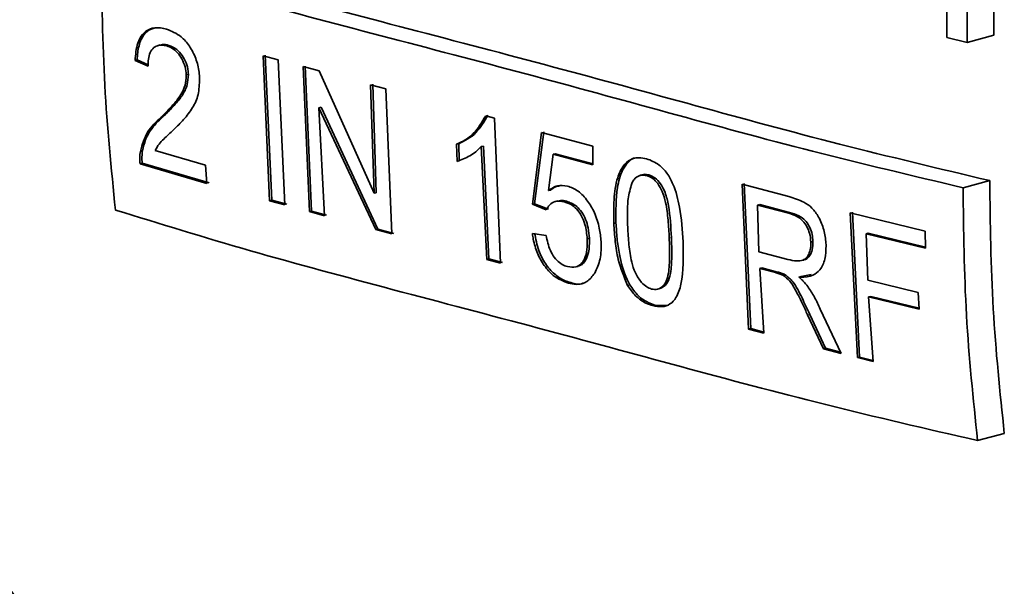
# Model space of a CAD drawing. Units: inches. Extents: x 0.5 to 33.5, y 0.5 to 21.
# Drawn here: x 28.5 to 28.9, y 14.6 to 14.9 of the extents above; entities that cross this region are included whole.
import ezdxf

# ---------------------------------------------------------------- set-up
doc = ezdxf.new("R2010")
doc.units = ezdxf.units.IN
doc.header["$MEASUREMENT"] = 0

msp = doc.modelspace()

# ---------------------------------------------------------------- linework, layer by layer
at = {"color": 7, "linetype": 'Continuous', "lineweight": 35}
for p, q in [((28.92892, 14.85011), (28.92897, 14.88201)), ((28.90955, 14.84909), (28.9096, 14.88099)), ((28.91801, 14.87907), (28.91796, 14.84717)), ((28.91796, 14.84717), (28.92892, 14.85011)), ((28.58682, 14.8461), (28.58593, 14.84586)), ((28.59034, 14.84592), (28.58946, 14.84568)), ((28.91796, 14.84717), (28.90955, 14.84909)), ((28.62904, 14.84162), (28.63526, 14.83994)), ((28.63172, 14.78212), (28.62904, 14.84162)), ((28.62992, 14.84185), (28.6326, 14.78235)), ((28.57736, 14.83993), (28.57648, 14.83969)), ((28.58182, 14.83732), (28.57648, 14.83969)), ((28.57736, 14.83993), (28.58183, 14.83794)), ((28.63526, 14.83994), (28.6379, 14.78043)), ((28.64631, 14.83744), (28.6489, 14.77792)), ((28.59836, 14.83401), (28.59748, 14.83377)), ((28.64543, 14.8372), (28.65199, 14.83543)), ((28.64802, 14.77768), (28.64543, 14.8372)), ((28.65199, 14.83543), (28.67459, 14.78521)), ((28.67311, 14.82974), (28.67933, 14.82807)), ((28.67459, 14.78521), (28.67311, 14.82974)), ((28.674, 14.82998), (28.67548, 14.78544)), ((28.67933, 14.82807), (28.6818, 14.76852)), ((28.6528, 14.82055), (28.65192, 14.82032)), ((28.65192, 14.82032), (28.65421, 14.776)), ((28.67525, 14.77029), (28.65192, 14.82032)), ((28.6528, 14.82055), (28.67613, 14.77053)), ((28.58793, 14.81658), (28.58705, 14.81634)), ((28.72039, 14.81704), (28.72404, 14.81606)), ((28.72404, 14.81606), (28.72644, 14.75649)), ((28.73954, 14.78067), (28.74331, 14.81013)), ((28.74419, 14.81037), (28.74042, 14.78091)), ((28.74331, 14.81013), (28.76429, 14.80452)), ((28.7093, 14.80556), (28.70842, 14.80533)), ((28.70862, 14.79826), (28.70842, 14.80533)), ((28.7093, 14.80556), (28.7095, 14.7985)), ((28.57954, 14.80262), (28.57866, 14.80239)), ((28.58472, 14.8028), (28.60541, 14.79675)), ((28.71945, 14.80458), (28.71857, 14.80434)), ((28.72078, 14.75801), (28.71857, 14.80434)), ((28.71945, 14.80458), (28.72167, 14.75825)), ((28.74803, 14.8012), (28.74617, 14.78631)), ((28.74892, 14.80143), (28.74803, 14.8012)), ((28.76439, 14.79683), (28.74803, 14.8012)), ((28.74892, 14.80143), (28.76438, 14.7973)), ((28.76429, 14.80452), (28.76439, 14.79683)), ((28.57942, 14.79756), (28.57854, 14.79732)), ((28.606, 14.78919), (28.57854, 14.79732)), ((28.57942, 14.79756), (28.60688, 14.78943)), ((28.60541, 14.79675), (28.606, 14.78919)), ((28.78464, 14.79276), (28.78333, 14.79241)), ((28.78732, 14.79271), (28.78644, 14.79247)), ((28.82561, 14.78893), (28.84483, 14.78381)), ((28.82824, 14.72942), (28.82561, 14.78893)), ((28.82649, 14.78917), (28.82912, 14.72966)), ((28.91628, 14.78746), (28.92724, 14.79039)), ((28.67548, 14.78544), (28.67459, 14.78521)), ((28.74706, 14.78654), (28.74617, 14.78631)), ((28.6326, 14.78235), (28.63172, 14.78212)), ((28.6379, 14.78043), (28.63172, 14.78212)), ((28.6326, 14.78235), (28.63878, 14.78067)), ((28.74042, 14.78091), (28.73954, 14.78067)), ((28.74042, 14.78091), (28.74612, 14.77863)), ((28.74996, 14.7821), (28.74907, 14.78186)), ((28.75348, 14.78195), (28.75259, 14.78171)), ((28.6489, 14.77792), (28.64802, 14.77768)), ((28.65421, 14.776), (28.64802, 14.77768)), ((28.6489, 14.77792), (28.65509, 14.77624)), ((28.74524, 14.77839), (28.73954, 14.78067)), ((28.83284, 14.78058), (28.83196, 14.78035)), ((28.83196, 14.78035), (28.83252, 14.7612)), ((28.84517, 14.77683), (28.83196, 14.78035)), ((28.83284, 14.78058), (28.84606, 14.77706)), ((28.87001, 14.77715), (28.90068, 14.76958)), ((28.87292, 14.71771), (28.87001, 14.77715)), ((28.87089, 14.77738), (28.87381, 14.71795)), ((28.77385, 14.77309), (28.77297, 14.77285)), ((28.67613, 14.77053), (28.67525, 14.77029)), ((28.6818, 14.76852), (28.67525, 14.77029)), ((28.67613, 14.77053), (28.68268, 14.76875)), ((28.8774, 14.76884), (28.87651, 14.7686)), ((28.8774, 14.76884), (28.90082, 14.76312)), ((28.90068, 14.76958), (28.90083, 14.76267)), ((28.73957, 14.76863), (28.74519, 14.76787)), ((28.76293, 14.76673), (28.76204, 14.76649)), ((28.85468, 14.76543), (28.8538, 14.76519)), ((28.87651, 14.7686), (28.87717, 14.74948)), ((28.90083, 14.76267), (28.87651, 14.7686)), ((28.83252, 14.7612), (28.84442, 14.75804)), ((28.72167, 14.75825), (28.72078, 14.75801)), ((28.72644, 14.75649), (28.72078, 14.75801)), ((28.72167, 14.75825), (28.72733, 14.75673)), ((28.85004, 14.75757), (28.85092, 14.7578)), ((28.75739, 14.75497), (28.75827, 14.7552)), ((28.83371, 14.75457), (28.83283, 14.75433)), ((28.83283, 14.75433), (28.83452, 14.72776)), ((28.83924, 14.75263), (28.83283, 14.75433)), ((28.83371, 14.75457), (28.84013, 14.75287)), ((28.75528, 14.7485), (28.7544, 14.74826)), ((28.84323, 14.75177), (28.84235, 14.75154)), ((28.8498, 14.75106), (28.84892, 14.75082)), ((28.8498, 14.75106), (28.854, 14.75179)), ((28.87717, 14.74948), (28.89792, 14.74441)), ((28.7795, 14.74763), (28.77862, 14.74739)), ((28.79092, 14.74583), (28.7918, 14.74607)), ((28.87839, 14.74286), (28.8775, 14.74262)), ((28.8775, 14.74262), (28.87934, 14.71609)), ((28.89827, 14.73756), (28.8775, 14.74262)), ((28.87839, 14.74286), (28.89825, 14.73802)), ((28.89792, 14.74441), (28.89827, 14.73756)), ((28.78983, 14.73931), (28.78895, 14.73907)), ((28.78983, 14.73931), (28.79492, 14.73917)), ((28.85768, 14.73766), (28.86621, 14.71944)), ((28.85897, 14.72133), (28.85249, 14.73525)), ((28.85337, 14.73549), (28.85986, 14.72156)), ((28.82912, 14.72966), (28.82824, 14.72942)), ((28.83452, 14.72776), (28.82824, 14.72942)), ((28.82912, 14.72966), (28.83449, 14.72824)), ((28.85986, 14.72156), (28.85897, 14.72133)), ((28.86621, 14.71944), (28.85897, 14.72133)), ((28.85986, 14.72156), (28.86596, 14.71997)), ((28.87381, 14.71795), (28.87292, 14.71771)), ((28.87934, 14.71609), (28.87292, 14.71771)), ((28.87381, 14.71795), (28.87931, 14.71656)), ((28.92224, 14.68368), (28.9332, 14.68661))]:
    msp.add_line(p, q, dxfattribs=at)
at = {"color": 8, "linetype": 'Continuous', "lineweight": 18}
for p, q in [((28.84606, 14.77706), (28.84517, 14.77683)), ((28.79659, 14.76706), (28.7957, 14.76682)), ((28.84013, 14.75287), (28.83924, 14.75263)), ((28.85337, 14.73549), (28.85249, 14.73525))]:
    msp.add_line(p, q, dxfattribs=at)
at = {"color": 7, "linetype": 'Continuous', "lineweight": 35}
for points, knots in [([(28.56272, 14.88218), (28.58113, 14.87662), (28.61797, 14.86549), (28.67745, 14.84986), (28.73713, 14.83427), (28.79538, 14.81827), (28.85384, 14.80229), (28.89548, 14.7924), (28.91628, 14.78746)], [0, 0, 0, 0, 0.166339, 0.332868, 0.499413, 0.666349, 0.83327, 1, 1, 1, 1]), ([(28.56843, 14.77833), (28.56672, 14.7953), (28.5633, 14.82936), (28.56291, 14.86453), (28.56272, 14.88218)], [0, 0, 0, 0, 0.4984314, 1, 1, 1, 1]), ([(28.92724, 14.79039), (28.90649, 14.79533), (28.86494, 14.80519), (28.80662, 14.82113), (28.74841, 14.83712), (28.68868, 14.85272), (28.62906, 14.86839), (28.59213, 14.87954), (28.57368, 14.88511)], [0, 0, 0, 0, 0.166338, 0.332867, 0.499412, 0.666348, 0.833269, 1, 1, 1, 1]), ([(28.39246, 14.86526), (28.39585, 14.85608), (28.40195, 14.83957), (28.41168, 14.81629), (28.42194, 14.79329), (28.43478, 14.76662), (28.45075, 14.7363), (28.46818, 14.70617), (28.48558, 14.67844), (28.5027, 14.65306), (28.52185, 14.62654), (28.54397, 14.5981), (28.57037, 14.56689), (28.60042, 14.53446), (28.63225, 14.50332), (28.66307, 14.47589), (28.69147, 14.45265), (28.71858, 14.43206), (28.74821, 14.4113), (28.77724, 14.39235), (28.79765, 14.38085), (28.80597, 14.37616)], [0, 0, 0, 0, 0.045589, 0.08199, 0.117422, 0.162677, 0.21928, 0.275847, 0.322851, 0.369824, 0.416443, 0.472808, 0.534839, 0.603396, 0.674786, 0.738085, 0.791533, 0.842072, 0.893246, 0.956495, 1, 1, 1, 1]), ([(28.57648, 14.83969), (28.57669, 14.84218), (28.57704, 14.84636), (28.57942, 14.85072), (28.58266, 14.85305), (28.5862, 14.85335), (28.5886, 14.85277), (28.58944, 14.85256)], [0, 0, 0, 0, 0.272498, 0.457585, 0.642869, 0.873304, 1, 1, 1, 1]), ([(28.5843, 14.85302), (28.5833, 14.85267), (28.58114, 14.85191), (28.57868, 14.84836), (28.57758, 14.84399), (28.57742, 14.84095), (28.57736, 14.83993)], [0, 0, 0, 0, 0.23882, 0.518933, 0.838502, 1, 1, 1, 1]), ([(28.58944, 14.85256), (28.59147, 14.85176), (28.59481, 14.85043), (28.59892, 14.84574), (28.60157, 14.84066), (28.60278, 14.83591), (28.60294, 14.83316), (28.60299, 14.83228)], [0, 0, 0, 0, 0.305057, 0.504246, 0.703284, 0.905415, 1, 1, 1, 1]), ([(28.58946, 14.84568), (28.58816, 14.84591), (28.58607, 14.84628), (28.58367, 14.84474), (28.58234, 14.8425), (28.58181, 14.83985), (28.58182, 14.83808), (28.58182, 14.83732)], [0, 0, 0, 0, 0.309723, 0.501342, 0.693472, 0.868611, 1, 1, 1, 1]), ([(28.58685, 14.84598), (28.58716, 14.84609), (28.58824, 14.84649), (28.58946, 14.84616), (28.59034, 14.84592)], [0, 0, 0, 0, 0.287277, 1, 1, 1, 1]), ([(28.59748, 14.83377), (28.59738, 14.83491), (28.59716, 14.83719), (28.59578, 14.84039), (28.59391, 14.84303), (28.59172, 14.84486), (28.59019, 14.84542), (28.58946, 14.84568)], [0, 0, 0, 0, 0.20467, 0.410733, 0.600935, 0.810119, 1, 1, 1, 1]), ([(28.59034, 14.84592), (28.59147, 14.84547), (28.59342, 14.8447), (28.59587, 14.84194), (28.59754, 14.83885), (28.59825, 14.83603), (28.59834, 14.83446), (28.59836, 14.83401)], [0, 0, 0, 0, 0.289819, 0.500763, 0.711326, 0.916977, 1, 1, 1, 1]), ([(28.58705, 14.81634), (28.58817, 14.81744), (28.59041, 14.81962), (28.59382, 14.82343), (28.59656, 14.82745), (28.5975, 14.83148), (28.59748, 14.83335), (28.59748, 14.83377)], [0, 0, 0, 0, 0.250449, 0.501018, 0.791064, 0.953262, 1, 1, 1, 1]), ([(28.59836, 14.83401), (28.59827, 14.83255), (28.59804, 14.82909), (28.59555, 14.82466), (28.592, 14.82057), (28.58929, 14.81791), (28.58793, 14.81658)], [0, 0, 0, 0, 0.166427, 0.39426, 0.69581, 1, 1, 1, 1]), ([(28.60299, 14.83228), (28.60288, 14.83001), (28.60267, 14.82546), (28.60005, 14.8199), (28.59645, 14.81536), (28.59369, 14.81265), (28.59229, 14.81128)], [0, 0, 0, 0, 0.227495, 0.454958, 0.725333, 1, 1, 1, 1]), ([(28.72128, 14.81728), (28.71978, 14.81469), (28.71747, 14.81071), (28.71308, 14.80733), (28.71057, 14.80616), (28.7093, 14.80556)], [0, 0, 0, 0, 0.478465, 0.736665, 1, 1, 1, 1]), ([(28.57866, 14.80239), (28.57947, 14.80522), (28.58074, 14.8096), (28.58412, 14.81361), (28.58607, 14.81543), (28.58705, 14.81634)], [0, 0, 0, 0, 0.475587, 0.73631, 1, 1, 1, 1]), ([(28.58793, 14.81658), (28.587, 14.81572), (28.58513, 14.814), (28.58266, 14.81098), (28.58062, 14.80729), (28.5799, 14.8042), (28.57954, 14.80262)], [0, 0, 0, 0, 0.249378, 0.498936, 0.744964, 1, 1, 1, 1]), ([(28.70842, 14.80533), (28.70963, 14.80589), (28.71206, 14.80702), (28.71647, 14.81034), (28.71883, 14.81437), (28.72039, 14.81704)], [0, 0, 0, 0, 0.251726, 0.503831, 1, 1, 1, 1]), ([(28.59229, 14.81128), (28.59094, 14.81001), (28.5889, 14.80809), (28.58623, 14.80547), (28.58523, 14.80369), (28.58472, 14.8028)], [0, 0, 0, 0, 0.4974782, 0.747043, 1, 1, 1, 1]), ([(28.57854, 14.79732), (28.57848, 14.79819), (28.57839, 14.79951), (28.57847, 14.80119), (28.57859, 14.80199), (28.57866, 14.80239)], [0, 0, 0, 0, 0.493031, 0.745353, 1, 1, 1, 1]), ([(28.57954, 14.80262), (28.57944, 14.80183), (28.57929, 14.80064), (28.57931, 14.79891), (28.57939, 14.79801), (28.57942, 14.79756)], [0, 0, 0, 0, 0.492709, 0.745398, 1, 1, 1, 1]), ([(28.71857, 14.80434), (28.71784, 14.80361), (28.71638, 14.80216), (28.71309, 14.8), (28.7104, 14.79896), (28.70862, 14.79826)], [0, 0, 0, 0, 0.250785, 0.501524, 1, 1, 1, 1]), ([(28.77297, 14.77285), (28.7729, 14.77612), (28.77277, 14.78262), (28.77399, 14.79082), (28.7765, 14.79643), (28.77962, 14.79922), (28.78302, 14.80005), (28.78534, 14.79959), (28.78642, 14.79938)], [0, 0, 0, 0, 0.243873, 0.48544, 0.643504, 0.7681, 0.892477, 1, 1, 1, 1]), ([(28.78211, 14.79973), (28.78205, 14.79973), (28.78079, 14.79977), (28.77873, 14.79798), (28.77592, 14.79409), (28.77369, 14.78564), (28.77379, 14.77799), (28.77385, 14.77309)], [0, 0, 0, 0, 0.0066793, 0.1565906, 0.3062026, 0.5553982, 1, 1, 1, 1]), ([(28.78642, 14.79938), (28.78816, 14.7987), (28.79115, 14.79753), (28.79494, 14.79361), (28.79803, 14.78766), (28.80061, 14.77787), (28.8011, 14.77001), (28.80139, 14.76528)], [0, 0, 0, 0, 0.173113, 0.296729, 0.420876, 0.651505, 1, 1, 1, 1]), ([(28.78464, 14.79276), (28.78464, 14.79276), (28.78529, 14.79315), (28.78627, 14.79294), (28.78718, 14.79274), (28.78732, 14.79271)], [0, 0, 0, 0, 0.000633, 0.839943, 1, 1, 1, 1]), ([(28.78062, 14.78994), (28.77996, 14.78791), (28.77873, 14.78412), (28.7785, 14.77761), (28.7786, 14.77345), (28.77865, 14.77136)], [0, 0, 0, 0, 0.362859, 0.67963, 1, 1, 1, 1]), ([(28.78644, 14.79247), (28.78559, 14.79259), (28.78389, 14.79284), (28.78188, 14.7917), (28.78099, 14.79045), (28.78062, 14.78994)], [0, 0, 0, 0, 0.369521, 0.742266, 1, 1, 1, 1]), ([(28.7957, 14.76682), (28.79557, 14.76926), (28.79532, 14.77407), (28.79454, 14.7805), (28.79311, 14.78574), (28.79116, 14.78912), (28.78891, 14.79152), (28.78729, 14.79214), (28.78644, 14.79247)], [0, 0, 0, 0, 0.251431, 0.494878, 0.650057, 0.777006, 0.883287, 1, 1, 1, 1]), ([(28.78732, 14.79271), (28.78818, 14.79238), (28.78989, 14.79172), (28.79227, 14.78907), (28.79435, 14.78517), (28.79605, 14.77748), (28.79636, 14.77139), (28.79659, 14.76706)], [0, 0, 0, 0, 0.117427, 0.235865, 0.373885, 0.554255, 1, 1, 1, 1]), ([(28.9332, 14.68661), (28.93143, 14.70356), (28.92787, 14.73757), (28.92745, 14.77275), (28.92724, 14.79039)], [0, 0, 0, 0, 0.49833, 1, 1, 1, 1]), ([(28.74617, 14.78631), (28.74673, 14.78672), (28.74786, 14.78755), (28.75038, 14.78861), (28.75252, 14.78835), (28.75393, 14.78818)], [0, 0, 0, 0, 0.251485, 0.503537, 1, 1, 1, 1]), ([(28.75069, 14.78824), (28.75011, 14.78814), (28.74877, 14.78792), (28.74768, 14.78704), (28.74706, 14.78654)], [0, 0, 0, 0, 0.42844, 1, 1, 1, 1]), ([(28.75393, 14.78818), (28.75541, 14.78761), (28.75839, 14.78647), (28.76224, 14.78229), (28.7653, 14.77705), (28.76718, 14.7712), (28.76754, 14.76725), (28.7677, 14.76543)], [0, 0, 0, 0, 0.203993, 0.409853, 0.595528, 0.812662, 1, 1, 1, 1]), ([(28.91628, 14.78746), (28.91649, 14.76992), (28.91691, 14.73474), (28.92046, 14.70073), (28.92224, 14.68368)], [0, 0, 0, 0, 0.498659, 1, 1, 1, 1]), ([(28.75259, 14.78171), (28.75131, 14.78192), (28.74906, 14.78228), (28.7466, 14.78061), (28.74565, 14.77906), (28.74524, 14.77839)], [0, 0, 0, 0, 0.425957, 0.751414, 1, 1, 1, 1]), ([(28.75001, 14.78193), (28.75036, 14.78207), (28.75143, 14.78247), (28.75265, 14.78216), (28.75348, 14.78195)], [0, 0, 0, 0, 0.329458, 1, 1, 1, 1]), ([(28.76204, 14.76649), (28.76185, 14.76847), (28.76154, 14.77166), (28.75983, 14.77594), (28.75783, 14.77881), (28.75529, 14.7808), (28.75355, 14.78139), (28.75259, 14.78171)], [0, 0, 0, 0, 0.293098, 0.470015, 0.648191, 0.807577, 1, 1, 1, 1]), ([(28.75348, 14.78195), (28.75493, 14.78141), (28.7572, 14.78058), (28.75989, 14.77756), (28.76149, 14.77445), (28.76258, 14.77072), (28.76281, 14.76813), (28.76293, 14.76673)], [0, 0, 0, 0, 0.288166, 0.45104, 0.613796, 0.789872, 1, 1, 1, 1]), ([(28.84483, 14.78381), (28.84689, 14.78319), (28.85009, 14.78223), (28.85437, 14.77938), (28.85727, 14.77532), (28.85927, 14.77021), (28.85993, 14.76615), (28.86004, 14.76403), (28.86006, 14.76371)], [0, 0, 0, 0, 0.2821217, 0.4402575, 0.6000014, 0.7843396, 0.9671429, 1, 1, 1, 1]), ([(28.92224, 14.68368), (28.90124, 14.68852), (28.8592, 14.69822), (28.80038, 14.71401), (28.74197, 14.72994), (28.68238, 14.7456), (28.62311, 14.7614), (28.58665, 14.77269), (28.56843, 14.77833)], [0, 0, 0, 0, 0.166156, 0.332527, 0.498919, 0.666031, 0.833122, 1, 1, 1, 1]), ([(28.8538, 14.76519), (28.85369, 14.76638), (28.85349, 14.76858), (28.85222, 14.77166), (28.85042, 14.77419), (28.84794, 14.77594), (28.84613, 14.77652), (28.84517, 14.77683)], [0, 0, 0, 0, 0.210286, 0.385951, 0.56172, 0.766567, 1, 1, 1, 1]), ([(28.84606, 14.77706), (28.84734, 14.77664), (28.84935, 14.77597), (28.85191, 14.77373), (28.85346, 14.77119), (28.85446, 14.76831), (28.85461, 14.76639), (28.85468, 14.76543)], [0, 0, 0, 0, 0.3093288, 0.484792, 0.6612816, 0.8285807, 1, 1, 1, 1]), ([(28.77862, 14.74739), (28.77716, 14.75091), (28.77471, 14.75681), (28.77343, 14.76548), (28.77312, 14.77038), (28.77297, 14.77285)], [0, 0, 0, 0, 0.423802, 0.709672, 1, 1, 1, 1]), ([(28.77385, 14.77309), (28.77397, 14.77095), (28.77421, 14.76667), (28.77536, 14.75888), (28.7771, 14.75229), (28.77913, 14.74836), (28.7795, 14.74763)], [0, 0, 0, 0, 0.250704, 0.501727, 0.907665, 1, 1, 1, 1]), ([(28.74045, 14.76887), (28.74089, 14.76645), (28.74168, 14.76206), (28.74475, 14.75616), (28.74848, 14.75184), (28.75219, 14.74948), (28.75444, 14.74877), (28.75528, 14.7485)], [0, 0, 0, 0, 0.255719, 0.464359, 0.673235, 0.876775, 1, 1, 1, 1]), ([(28.77865, 14.77136), (28.77878, 14.76892), (28.77905, 14.76415), (28.77998, 14.75781), (28.78161, 14.75235), (28.78394, 14.74884), (28.78635, 14.74664), (28.78778, 14.74613), (28.78845, 14.74589)], [0, 0, 0, 0, 0.251354, 0.492773, 0.647753, 0.804592, 0.907622, 1, 1, 1, 1]), ([(28.7544, 14.74826), (28.75225, 14.74909), (28.74869, 14.75046), (28.74428, 14.75534), (28.74141, 14.76055), (28.74005, 14.76518), (28.73967, 14.76787), (28.73957, 14.76863)], [0, 0, 0, 0, 0.305643, 0.508485, 0.711044, 0.918722, 1, 1, 1, 1]), ([(28.74519, 14.76787), (28.74563, 14.76579), (28.7463, 14.76262), (28.74844, 14.75879), (28.75055, 14.75661), (28.75246, 14.75553), (28.75357, 14.75519), (28.75395, 14.75507)], [0, 0, 0, 0, 0.3595662, 0.5467833, 0.7348999, 0.9104833, 1, 1, 1, 1]), ([(28.75395, 14.75507), (28.75515, 14.75489), (28.75719, 14.75457), (28.75956, 14.75599), (28.76117, 14.75842), (28.76211, 14.76202), (28.76207, 14.76499), (28.76204, 14.76649)], [0, 0, 0, 0, 0.234279, 0.397901, 0.56138, 0.779953, 1, 1, 1, 1]), ([(28.76293, 14.76673), (28.76294, 14.76469), (28.76295, 14.76132), (28.7615, 14.7576), (28.75991, 14.75564), (28.7586, 14.75541), (28.75823, 14.75535)], [0, 0, 0, 0, 0.386924, 0.641695, 0.897912, 1, 1, 1, 1]), ([(28.7677, 14.76543), (28.76773, 14.76419), (28.76778, 14.76173), (28.76728, 14.75704), (28.76599, 14.75428), (28.76513, 14.75244)], [0, 0, 0, 0, 0.25083, 0.502091, 1, 1, 1, 1]), ([(28.78845, 14.74589), (28.7893, 14.74577), (28.79099, 14.74555), (28.79302, 14.74687), (28.79463, 14.74906), (28.79567, 14.75331), (28.79594, 14.75938), (28.79578, 14.76432), (28.7957, 14.76682)], [0, 0, 0, 0, 0.117104, 0.234856, 0.348491, 0.485571, 0.739823, 1, 1, 1, 1]), ([(28.80139, 14.76528), (28.80153, 14.75922), (28.80173, 14.7508), (28.79896, 14.7426), (28.79615, 14.73948), (28.79277, 14.73835), (28.79024, 14.73883), (28.78895, 14.73907)], [0, 0, 0, 0, 0.449378, 0.623876, 0.747175, 0.870765, 1, 1, 1, 1]), ([(28.79659, 14.76706), (28.79667, 14.76464), (28.79682, 14.75992), (28.79657, 14.75389), (28.7956, 14.7494), (28.7939, 14.74696), (28.79243, 14.74636), (28.79179, 14.7461)], [0, 0, 0, 0, 0.2849455, 0.5570782, 0.7327622, 0.8827254, 1, 1, 1, 1]), ([(28.84442, 14.75804), (28.8456, 14.75777), (28.84769, 14.75728), (28.85039, 14.75745), (28.85219, 14.75874), (28.85326, 14.76076), (28.85379, 14.763), (28.8538, 14.76458), (28.8538, 14.76519)], [0, 0, 0, 0, 0.256579, 0.454074, 0.598298, 0.74238, 0.901365, 1, 1, 1, 1]), ([(28.85468, 14.76543), (28.85463, 14.76422), (28.85454, 14.762), (28.85342, 14.75945), (28.85212, 14.75808), (28.85114, 14.75796), (28.85089, 14.75793)], [0, 0, 0, 0, 0.336629, 0.618849, 0.903426, 1, 1, 1, 1]), ([(28.86006, 14.76371), (28.86, 14.76181), (28.85989, 14.75798), (28.85783, 14.7537), (28.85435, 14.75106), (28.85118, 14.75071), (28.84918, 14.75081), (28.84892, 14.75082)], [0, 0, 0, 0, 0.232552, 0.467599, 0.667964, 0.956845, 1, 1, 1, 1]), ([(28.84235, 14.75154), (28.84209, 14.75166), (28.84157, 14.75191), (28.84054, 14.75227), (28.83976, 14.75248), (28.83924, 14.75263)], [0, 0, 0, 0, 0.250438, 0.500845, 1, 1, 1, 1]), ([(28.84013, 14.75287), (28.84039, 14.7528), (28.8409, 14.75266), (28.84194, 14.75234), (28.84272, 14.752), (28.84323, 14.75177)], [0, 0, 0, 0, 0.250398, 0.500858, 1, 1, 1, 1]), ([(28.76513, 14.75244), (28.76413, 14.75113), (28.76212, 14.74849), (28.75809, 14.74752), (28.75543, 14.74805), (28.7544, 14.74826)], [0, 0, 0, 0, 0.377808, 0.758713, 1, 1, 1, 1]), ([(28.75528, 14.7485), (28.75707, 14.74803), (28.759, 14.74752), (28.76051, 14.74833), (28.76062, 14.74839)], [0, 0, 0, 0, 0.930193, 1, 1, 1, 1]), ([(28.85249, 14.73525), (28.85178, 14.73679), (28.85036, 14.73985), (28.84805, 14.74451), (28.84562, 14.74903), (28.84333, 14.75079), (28.84235, 14.75154)], [0, 0, 0, 0, 0.252251, 0.504593, 0.788096, 1, 1, 1, 1]), ([(28.84323, 14.75177), (28.84435, 14.75087), (28.84723, 14.74854), (28.85017, 14.74222), (28.85232, 14.73771), (28.85337, 14.73549)], [0, 0, 0, 0, 0.243659, 0.628815, 1, 1, 1, 1]), ([(28.84892, 14.75082), (28.84924, 14.75053), (28.84987, 14.74995), (28.85111, 14.74876), (28.85196, 14.74769), (28.85252, 14.74698)], [0, 0, 0, 0, 0.2503998, 0.5008778, 1, 1, 1, 1]), ([(28.78895, 14.73907), (28.78801, 14.73937), (28.78562, 14.74015), (28.78185, 14.74275), (28.77967, 14.74588), (28.77862, 14.74739)], [0, 0, 0, 0, 0.251896, 0.640113, 1, 1, 1, 1]), ([(28.7795, 14.74763), (28.78061, 14.74605), (28.78283, 14.74288), (28.78661, 14.74034), (28.78893, 14.7396), (28.78983, 14.73931)], [0, 0, 0, 0, 0.377742, 0.757769, 1, 1, 1, 1]), ([(28.85252, 14.74698), (28.85301, 14.74626), (28.85399, 14.74481), (28.85577, 14.74173), (28.85692, 14.73929), (28.85768, 14.73766)], [0, 0, 0, 0, 0.249956, 0.50013, 1, 1, 1, 1])]:
    msp.add_open_spline(points, degree=3, knots=knots, dxfattribs=at)

doc.saveas('drawing.dxf')
